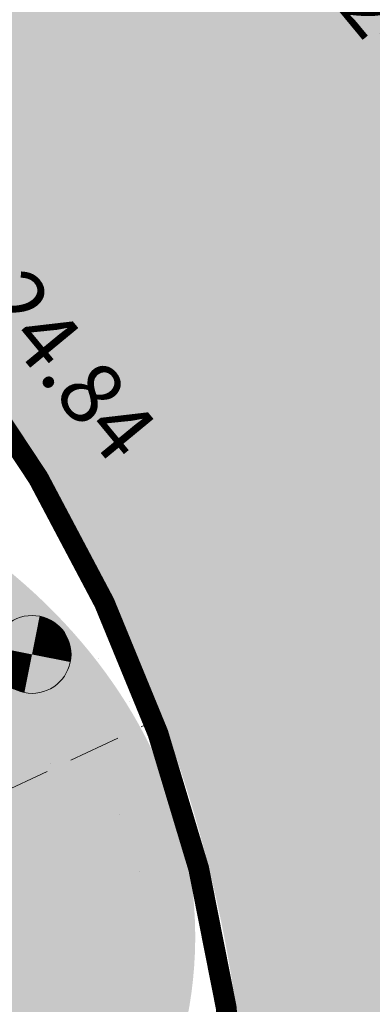
# Model space of a CAD drawing. Units: metres. Extents: x 1409086 to 1409331, y 5218507 to 5218694.
# Drawn here: x 1409110 to 1409112, y 5218645 to 5218650 of the extents above; entities that cross this region are included whole.
import ezdxf

# ---------------------------------------------------------------- set-up
doc = ezdxf.new("R2010")
doc.units = ezdxf.units.M
doc.header["$LTSCALE"] = 2
doc.header["$PDMODE"] = 32
doc.header["$PDSIZE"] = 0.05
doc.linetypes.add('CACHE2', pattern=[0.1875, 0.125, -0.0625])
doc.layers.get('0').update_dxf_attribs({"lineweight": 9})
for name, color, linetype, lineweight in [('Compo-arbre', 3, 'Continuous', 9), ('Compo-bordure-limite', 7, 'CACHE2', 9), ('Compo-bordure-T2', 7, 'Continuous', 9), ('Compo-hachure-enrobés', 7, 'Continuous', 35), ('Compo-hachures-calcaire', 7, 'Continuous', 35), ('Compo-hachures-herbe', 76, 'Continuous', 35), ('Projet-pts', 1, 'Continuous', 9), ('Projet-pts-Alt', 1, 'Continuous', 9), ('Projet-éclairage', 6, 'Continuous', 9), ('TopoAlt', 7, 'Continuous', 9)]:
    doc.layers.add(name, color=color, linetype=linetype, lineweight=lineweight)
doc.layers.add('Compo-arbre-ombre', color=7, linetype='Continuous', lineweight=9, transparency=0.8)
doc.styles.add('comic', font='comic.ttf')
doc.styles.get("Standard").update_dxf_attribs({"font": 'romans.shx'})

# ---------------------------------------------------------------- blocks, each defined once
blk = doc.blocks.new('t014')
h = blk.add_hatch(color=255)
h.dxf.hatch_style = 1
edge = h.paths.add_edge_path()
edge.add_arc((0, 0), 0.25, 0, 360)
at = {"color": 0, "const_width": 0.249875}
for points in [[(0, 0.125063, 0.414214), (-0.125063, 0, 1)], [(0, -0.125062, 0.414214), (0.125063, 0, 0.414214)]]:
    blk.add_lwpolyline(points, format="xyb", dxfattribs=at)
at = {"color": 0}
blk.add_circle((0, 0), 0.25, dxfattribs=at)
blk = doc.blocks.new('Arbre2-2016')
at = {"layer": 'Compo-arbre-ombre', "linetype": 'Continuous'}
h = blk.add_hatch(color=7, dxfattribs=at)
h.dxf.hatch_style = 1
edge = h.paths.add_edge_path()
edge.add_ellipse((-0.2680299742573418, 0.2458574298927255), major_axis=(1.510609598769277, -1.178624877272485), ratio=0.8301303405072087, start_angle=0, end_angle=360)
blk = doc.blocks.new('Tcpoint')
at = {"color": 0}
blk.add_point((0, 0), dxfattribs=at)
at = {"layer": 'TopoAlt'}
blk.add_attdef('ALT', (0.2, 0.2), '', height=0.24, dxfattribs=at)

msp = doc.modelspace()

# ---------------------------------------------------------------- hatches: boundary and pattern name
at = {"layer": 'Compo-hachure-enrobés'}
h = msp.add_hatch(color=253, dxfattribs=at)
h.dxf.hatch_style = 1
edge = h.paths.add_edge_path()
edge.add_line((1409098.45747567, 5218662.728735407), (1409099.038270567, 5218663.196334829))
edge.add_line((1409099.038270567, 5218663.196334829), (1409098.128601322, 5218664.32621487))
edge.add_line((1409098.128601322, 5218664.32621487), (1409099.341494088, 5218665.297925208))
edge.add_line((1409099.341494088, 5218665.297925208), (1409111.723077591, 5218649.924171152))
edge.add_line((1409111.723077591, 5218649.924171152), (1409112.034607164, 5218650.175068194))
edge.add_line((1409112.034607164, 5218650.175068194), (1409099.654174274, 5218665.548429274))
edge.add_line((1409099.654174274, 5218665.548429274), (1409101.454112806, 5218666.990451956))
edge.add_line((1409101.454112806, 5218666.990451956), (1409114.726677071, 5218650.499316365))
edge.add_line((1409114.726677071, 5218650.499316365), (1409116.56420138, 5218648.217681427))
edge.add_arc((1409122.794517724, 5218653.235292943), 7.999579180154192, 218.8463775109286, 241.4048227964717)
edge.add_line((1409118.96577551, 5218646.211476308), (1409111.399790029, 5218642.669951193))
edge.add_arc((1409105.052381664, 5218644.141302323), 6.515709255294968, 346.9491359214016, 398.0916281840686)
edge.add_line((1409110.180408863, 5218648.160979443), (1409098.45747567, 5218662.728735407))
at = {"layer": 'Compo-hachures-calcaire', "ltscale": 10}
h = msp.add_hatch(dxfattribs=at)
h.set_pattern_fill('ALEA', color=256, scale=0.2, angle=-104.2546835595166)
h.set_pattern_definition([(207.7453164404834, (-0.04924650411331919, -0.1938421570056855), (-0.09441959124190591, -2.398141975840715), [0, -1.5]), (322.7453164404834, (0.1924954836143712, 0.05427235507950385), (0.3030721402359234, 2.380787112135882), [0, -2.5]), (48.74531644048345, (0.1924954836143712, 0.05427235507950385), (-2.353846390595718, 0.46840918541272), [0, -2]), (75.74531644048344, (-0.143248979501052, 0.1395698019261817), (-2.309945811126141, -0.6512682589841859), [0, -2]), (329.7453164404835, (0.1969860164532768, 0.775368628022742), (0.0106681243174277, 2.399976288762671), [0, -2]), (181.7453164404835, (0.1969860164532768, 0.775368628022742), (-1.136140014574543, -2.114044905573686), [0, -2]), (307.7453164404835, (-0.7699819363959064, -0.2170894198255504), (0.9089382544379776, 2.221222916575178), [0, -2.5]), (195.7453164404835, (0.5729959199426296, -0.5582792081971917), (-0.5909580496536209, -2.326105883026198), [0, -2]), (70.74531644048345, (0.5729959199426296, -0.5582792081971917), (-2.357917538762839, -0.4474649437599477), [0, -2]), (9.745316440483448, (0.4789934445548968, -0.2248672492653245), (0.8308649929752338, 2.251591294828562), [0, -0.9999999999999999]), (143.7453164404834, (-0.528239948668216, 0.03102509225963899), (-2.196826554557825, -0.9664124816500926), [0, -1.24])])
edge = h.paths.add_edge_path()
edge.add_line((1409096.375611514, 5218640.739264675), (1409097.372925608, 5218639.494413197))
edge.add_line((1409097.372925608, 5218639.494413197), (1409106.684136607, 5218642.667312682))
edge.add_line((1409106.684136607, 5218642.667312682), (1409111.472780908, 5218644.937160434))
edge.add_arc((1409104.53235861, 5218644.025821892), 6.99999997279641, 7.480642375003293, 20.03948606845567)
edge.add_line((1409111.108555417, 5218646.424495519), (1409106.119141517, 5218644.059481705))
edge.add_line((1409106.119141517, 5218644.059481705), (1409096.375611514, 5218640.739264675))
at = {"layer": 'Compo-hachures-herbe'}
h = msp.add_hatch(dxfattribs=at)
h.set_pattern_fill('AR-SAND', color=256, scale=0.016, angle=57.96126)
h.set_pattern_definition([(95.46126, (1408891.973031, 5218574.253751), (-0.6773736948528181, 0.3937068380847878), [0, -0.617728, 0, -0.69088, 0, -0.6604]), (65.46126000000001, (1408891.973031, 5218574.253751), (-0.5906822960128812, 1.218122533577896), [0, -0.333248, 0, -0.556768, 0, -0.21336]), (25.46126000000001, (1408891.707852632, 5218573.830014704), (0.6694356276638828, 1.074045477775994), [0, -0.2032, 0, -0.73152, 0, -0.95504]), (15.46126, (1408891.707852632, 5218573.830014704), (0.3457378153859345, 1.224833934690316), [0, -0.1016, 0, -0.479552, 0, -0.54864])])
edge = h.paths.add_edge_path()
edge.add_line((1409097.372925607, 5218639.494413198), (1409098.926927739, 5218637.554701464))
edge.add_line((1409098.926927739, 5218637.554701464), (1409106.639114457, 5218640.441549858))
edge.add_line((1409106.639114457, 5218640.441549858), (1409111.39979003, 5218642.669951194))
edge.add_arc((1409104.532358581, 5218644.025821884), 7.000000002523054, 348.831453326046, 367.4806424047023)
edge.add_line((1409111.472780909, 5218644.937160435), (1409106.684136607, 5218642.667312682))
edge.add_line((1409106.684136607, 5218642.667312682), (1409097.372925607, 5218639.494413198))
edge = h.paths.add_edge_path()
edge.add_line((1409093.761179514, 5218644.002609248), (1409096.375611514, 5218640.739264675))
edge.add_line((1409096.375611514, 5218640.739264675), (1409106.119141517, 5218644.059481705))
edge.add_line((1409106.119141517, 5218644.059481705), (1409111.108555417, 5218646.424495519))
edge.add_arc((1409104.532358604, 5218644.025821892), 6.99999997777834, 20.03948605343582, 36.20931084571021)
edge.add_line((1409110.180408863, 5218648.160979442), (1409093.761179514, 5218644.002609248))

# ---------------------------------------------------------------- linework, layer by layer
at = {"layer": 'Compo-bordure-limite', "flags": 128}
msp.add_lwpolyline([(1409096.375611514, 5218640.739264675), (1409106.119141517, 5218644.059481705), (1409111.108555417, 5218646.424495519)], dxfattribs=at)
at = {"layer": 'Compo-bordure-T2', "const_width": 0.1, "flags": 128}
msp.add_lwpolyline([(1409100.838716199, 5218635.168399393), (1409106.986767539, 5218637.470223002, 0.4968583266260523), (1409110.180408863, 5218648.160979443), (1409110.180408863, 5218648.160979443)], format="xyb", dxfattribs=at)

# ---------------------------------------------------------------- block references
at = {"layer": 'Compo-arbre', "xscale": 1.5, "yscale": 1.5, "rotation": 212.0737883650822}
msp.add_blockref('Arbre2-2016', (1409107.902836799, 5218645.574581861), dxfattribs=at)
at = {"layer": 'Projet-pts'}
ref = msp.add_blockref('Tcpoint', (1409111.878842377, 5218650.049619673), dxfattribs=dict(at, xscale=3.000000000000001, yscale=3.000000000000001, rotation=309.5527582701799))
ref.add_attrib('ALT', '24.79', (1409111.98201174, 5218649.862474909, 12.18358527339297), dxfattribs={"layer": 'Projet-pts-Alt', "height": 0.3, "rotation": 309.5527582861986, "style": 'comic', "oblique": 17.99999999999994, "width": 0.9989999999999999})
ref = msp.add_blockref('Tcpoint', (1409109.932284287, 5218648.480890173), dxfattribs=dict(at, xscale=3.000000000000001, yscale=3.000000000000001, rotation=309.5527582701799))
ref.add_attrib('ALT', '24.84', (1409110.260024763, 5218648.434713153, 12.18358527339297), dxfattribs={"layer": 'Projet-pts-Alt', "height": 0.3, "rotation": 309.5527582861986, "style": 'comic', "oblique": 17.99999999999994, "width": 0.9989999999999999})
at = {"layer": 'Projet-éclairage', "color": 6, "xscale": 0.7500000000000001, "yscale": 0.7500000000000001, "rotation": 78.75125146798887}
msp.add_blockref('t014', (1409110.524165006, 5218646.745394997), dxfattribs=at)

doc.saveas('drawing.dxf')
